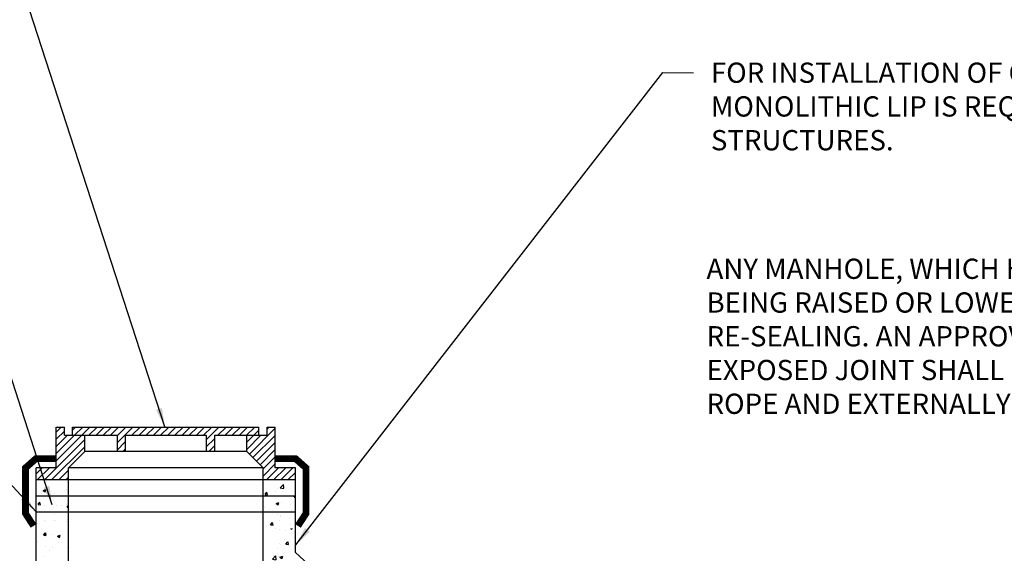
# Model space of a CAD drawing. Units: inches. Extents: x 46.1 to 119.5, y 743.6 to 758.4.
# Drawn here: x 49.6 to 52.5, y 753.9 to 755.5 of the extents above; entities that cross this region are included whole.
import ezdxf

# ---------------------------------------------------------------- set-up
doc = ezdxf.new("R2010")
doc.units = ezdxf.units.IN
doc.header["$MEASUREMENT"] = 0
for name, color, linetype in [('CONCRETE', 251, 'Continuous'), ('earth', 4, 'Continuous'), ('steel', 5, 'Continuous'), ('text', 7, 'Continuous')]:
    doc.layers.add(name, color=color, linetype=linetype)
doc.styles.get("Standard").update_dxf_attribs({"font": 'txt.shx', "height": 0.0625})
doc.dimstyles.get("Standard").update_dxf_attribs({"dimtxt": 0.055, "dimasz": 0.055, "dimexe": 0.18, "dimexo": 0.0625, "dimgap": 0.09, "dimtad": 0, "dimtih": 1, "dimtoh": 1, "dimdec": 4, "dimzin": 0, "dimdsep": 46, "dimtxsty": 'Standard', "dimcen": 0.09, "dimclrt": 4, "dimadec": 0, "dimazin": 0, "dimtfac": 1, "dimtdec": 4, "dimtofl": 0, "dimtmove": 0, "dimatfit": 2, "dimfxl": 1, "dimtolj": 1, "dimtzin": 0, "dimarcsym": 0})
pattern_1 = [(50, (47.35589, 751.11084), (0.0851046, -0.0074457), [0.008899, -0.0978882]), (355, (47.35589, 751.11084), (-0.0164632, 0.0892494), [0.0071191, -0.0783105]), (100.4514, (47.362984, 751.11022), (0.0686415, 0.0818036), [0.007563, -0.0831922]), (46.1842, (47.35589, 751.13457), (0.1266307, -0.0196392), [0.0133484, -0.1468323]), (96.6356, (47.36644, 751.13293), (0.1109, 0.1155814), [0.0113444, -0.1247882]), (351.1842, (47.35589, 751.13457), (0.1109, 0.1155815), [0.0106787, -0.117466]), (21, (47.36776, 751.128636), (0.0708244, -0.0477717), [0.008899, -0.0978882]), (326, (47.36776, 751.12864), (0.02887, 0.0860408), [0.0071191, -0.0783105]), (71.4514, (47.37366, 751.124655), (0.0996944, 0.038269), [0.007563, -0.0831922]), (37.5, (47.355892, 751.110838), (0.0014428, 0.03949864), [0, -0.07736133, 0, -0.07949707, 0, -0.0786072]), (7.5, (47.355892, 751.11084), (0.0312138, 0.04679787), [0, -0.0453252, 0, -0.07558154, 0, -0.0299597]), (327.5, (47.329433, 751.110838), (0.06333928, -0.0026762), [0, -0.0296631, 0, -0.0925488, 0, -0.1228052]), (317.5, (47.31757, 751.11084), (0.0691964, 0.0118777), [0, -0.038562, 0, -0.0614619, 0, -0.0872095])]
pattern_2 = [(45, (47.355892, 751.110838), (-0.010487485, 0.010487485), [])]

msp = doc.modelspace()

# ---------------------------------------------------------------- hatches: boundary and pattern name
at = {"layer": 'CONCRETE', "ltscale": 5}
h = msp.add_hatch(dxfattribs=at)
h.set_pattern_fill('AR-CONC', scale=0.011865, style=0)
h.set_pattern_definition(pattern_1)
h.paths.add_polyline_path([(50.4104, 754.0484), (50.3154, 754.0484), (50.3154, 754.001), (50.4104, 754.001)])
h.paths.add_polyline_path([(50.4104, 754.0959), (50.3154, 754.0959), (50.3154, 754.0484), (50.4104, 754.0484)])
h.paths.add_polyline_path([(50.4104, 754.1434), (50.3154, 754.1434), (50.3154, 754.0959), (50.4104, 754.0959)])
h.paths.add_polyline_path([(49.7459, 754.0484), (49.651, 754.0484), (49.651, 754.001), (49.7459, 754.001)])
h.paths.add_polyline_path([(49.7459, 754.0959), (49.651, 754.0959), (49.651, 754.0484), (49.7459, 754.0484)])
h.paths.add_polyline_path([(49.7459, 754.1434), (49.651, 754.1434), (49.651, 754.0959), (49.7459, 754.0959)])
h = msp.add_hatch(dxfattribs=at)
h.set_pattern_fill('AR-CONC', scale=0.011865, style=0)
h.set_pattern_definition(pattern_1)
h.paths.add_polyline_path([(49.7459, 754.001), (49.651, 754.001), (49.651, 752.767), (49.6984, 752.767), (49.7222, 752.8145), (49.7459, 752.8145)])
h = msp.add_hatch(dxfattribs=at)
h.set_pattern_fill('AR-CONC', scale=0.011865, style=0)
h.set_pattern_definition([(50, (11.49354, -147.77853), (0.085104602, -0.007445688), [0.008898926, -0.097888184]), (355, (11.49354, -147.77853), (-0.016463171, 0.08924936), [0.007119141, -0.078310547]), (100.4514, (11.50063, -147.77915), (0.068641494, 0.0818036175), [0.007562923, -0.083192155]), (46.1842, (11.49354, -147.7548), (0.126630652, -0.019639219), [0.013348389, -0.146832275]), (96.6356, (11.5041, -147.75643), (0.11089992, 0.115581368), [0.011344385, -0.124788212]), (351.1842, (11.49354, -147.7548), (0.11089983, 0.115581455), [0.010678711, -0.11746582]), (21, (11.50541, -147.76073), (0.070824421, -0.047771675), [0.008898926, -0.097888184]), (326, (11.50541, -147.76073), (0.028869934, 0.086040752), [0.007119141, -0.078310547]), (71.4514, (11.51131, -147.76471), (0.099694384, 0.038268999), [0.007562923, -0.083192155]), (37.5, (11.49354, -147.778527), (0.0014427953, 0.039498636), [0, -0.077361328, 0, -0.0794970703, 0, -0.0786071777]), (7.5, (11.49354, -147.778527), (0.0312138172, 0.046797874), [0, -0.0453251953, 0, -0.075581543, 0, -0.0299597168]), (327.5, (11.467082, -147.778527), (0.0633392832, -0.0026761884), [0, -0.029663086, 0, -0.092548828, 0, -0.1228051758]), (317.5, (11.455217, -147.77853), (0.069196406, 0.0118776908), [0, -0.0385620117, 0, -0.061461914, 0, -0.0872094727])])
h.paths.add_polyline_path([(50.9799, 753.4145), (50.4104, 753.9303), (50.4104, 754.001), (50.3154, 754.001), (50.3154, 753.9061), (50.885, 753.3903), (50.885, 752.8145), (50.9087, 752.8145), (50.9324, 752.767), (50.9799, 752.767)])
at = {"layer": 'steel', "ltscale": 5}
h = msp.add_hatch(dxfattribs=at)
h.set_pattern_fill('ANSI31', scale=0.118652, style=0)
h.set_pattern_definition(pattern_2)
h.paths.add_polyline_path([(49.7934, 754.2739), (49.734, 754.2739), (49.734, 754.2976), (49.7103, 754.2976), (49.7103, 754.179), (49.651, 754.179), (49.651, 754.1434), (49.7459, 754.1434), (49.7459, 754.179), (49.7934, 754.2264)])
h = msp.add_hatch(dxfattribs=at)
h.set_pattern_fill('ANSI31', scale=0.118652, style=0)
h.set_pattern_definition(pattern_2)
h.paths.add_polyline_path([(49.912, 754.2739), (50.1493, 754.2739), (50.1493, 754.2264), (50.173, 754.2264), (50.173, 754.2739), (50.3036, 754.2739), (50.3036, 754.2976), (49.7578, 754.2976), (49.7578, 754.2739), (49.8883, 754.2739), (49.8883, 754.2264), (49.912, 754.2264)])
h = msp.add_hatch(dxfattribs=at)
h.set_pattern_fill('ANSI31', scale=0.118652, style=0)
h.set_pattern_definition(pattern_2)
h.paths.add_polyline_path([(50.268, 754.2264), (50.3154, 754.179), (50.3154, 754.1434), (50.4104, 754.1434), (50.4104, 754.179), (50.351, 754.179), (50.351, 754.2976), (50.3273, 754.2976), (50.3273, 754.2739), (50.268, 754.2739)])

# ---------------------------------------------------------------- linework, layer by layer
at = {"layer": 'CONCRETE', "color": 7, "ltscale": 5}
for p, q in [((49.7934, 754.2264), (49.7934, 754.2739)), ((50.268, 754.2264), (50.268, 754.2739)), ((49.7934, 754.2264), (49.7459, 754.179)), ((50.268, 754.2264), (49.7934, 754.2264)), ((50.3154, 754.179), (50.268, 754.2264)), ((49.7459, 751.4087), (49.7459, 754.179)), ((50.3154, 754.179), (49.7459, 754.179)), ((50.4104, 753.9303), (50.4104, 754.1434)), ((50.4104, 754.0959), (49.651, 754.0959)), ((50.4104, 754.0484), (49.651, 754.0484))]:
    msp.add_line(p, q, dxfattribs=at)
at = {"layer": 'CONCRETE', "color": 7, "linetype": 'ByBlock'}
for p, q in [((50.3154, 753.9061), (50.3154, 754.179)), ((50.4104, 753.9303), (50.9799, 753.4145))]:
    msp.add_line(p, q, dxfattribs=at)
at = {"layer": 'steel', "color": 7, "ltscale": 5}
for p, q in [((49.7103, 754.179), (49.7103, 754.2976)), ((49.7103, 754.2976), (49.734, 754.2976)), ((49.734, 754.2739), (49.734, 754.2976)), ((49.7578, 754.2976), (50.3036, 754.2976)), ((49.7578, 754.2739), (49.7578, 754.2976)), ((50.3036, 754.2739), (50.3036, 754.2976)), ((50.3273, 754.2976), (50.351, 754.2976)), ((50.3273, 754.2739), (50.3273, 754.2976)), ((50.351, 754.179), (50.351, 754.2976)), ((49.734, 754.2739), (49.8883, 754.2739)), ((49.8883, 754.2739), (49.8883, 754.2264)), ((49.912, 754.2739), (50.1493, 754.2739)), ((49.912, 754.2739), (49.912, 754.2264)), ((50.1493, 754.2739), (50.1493, 754.2264)), ((50.173, 754.2739), (50.3273, 754.2739)), ((50.173, 754.2739), (50.173, 754.2264)), ((49.7103, 754.179), (49.651, 754.179)), ((49.651, 754.1434), (49.651, 754.179)), ((50.4104, 754.179), (50.351, 754.179)), ((50.4104, 754.1434), (50.4104, 754.179)), ((50.4104, 754.1434), (49.651, 754.1434))]:
    msp.add_line(p, q, dxfattribs=at)
at = {"layer": 'text', "color": 7, "linetype": 'ByBlock'}
msp.add_line((49.651, 751.0821), (49.651, 754.1434), dxfattribs=at)
at = {"layer": 'text', "color": 7, "linetype": 'ByBlock', "lineweight": 0, "const_width": 0.02}
for points in [[(49.7106, 754.2054), (49.6507, 754.2054), (49.6202, 754.1784), (49.6202, 754.0447), (49.6437, 754.0084)], [(50.3508, 754.2054), (50.4106, 754.2054), (50.4411, 754.1784), (50.4411, 754.0447), (50.4176, 754.0084)]]:
    msp.add_lwpolyline(points, dxfattribs=at)

# ---------------------------------------------------------------- texts
at = {"layer": 'earth', "color": 4, "linetype": 'ByBlock', "lineweight": 0, "char_height": 0.0625, "width": 0.09, "attachment_point": 1}
for insert in [(51.6469, 754.6306), (52.1571, 754.1791)]:
    msp.add_mtext('\\A1;', dxfattribs=dict(at, insert=insert))
at = {"layer": 'text', "color": 7, "linetype": 'ByBlock', "attachment_point": 1}
for s, insert, char_height, width in [('FOR INSTALLATION OF CHIMNEY SEALS, A 3" MONOLITHIC LIP IS REQUIRED FOR ALL STRUCTURES.', (51.6265, 755.3658), 0.059326, 2), ('ANY MANHOLE, WHICH HAS BEEN DISTURBED IN ANY WAY, INCLUDING BEING RAISED OR LOWERED, SHOULD BE CLEANED AND DRIED BEFORE RE-SEALING. AN APPROVED CHIMNEY SEAL IS REQUIRED. EACH EXPOSED JOINT SHALL BE SEALED WITH A DOUBLE LAYER OF BUTYL ROPE AND EXTERNALLY SEALED PER THE ADJACENT NOTE BELOW.', (51.6136, 754.7914), 0.0593262, 2.725373)]:
    msp.add_mtext(s, dxfattribs=dict(at, insert=insert, char_height=char_height, width=width))

# ---------------------------------------------------------------- leaders
at = {"layer": 'text', "color": 7, "linetype": 'ByBlock'}
for points in [[(50.0279, 754.2987), (49.4928, 755.9493), (49.339, 755.9491)], [(49.6984, 754.0704), (49.2652, 755.4114), (48.9988, 755.4149)], [(50.4117, 753.9533), (51.4861, 755.3362), (51.5756, 755.3359)], [(49.651, 754.0501), (48.9209, 754.8389), (48.7048, 754.8385)]]:
    msp.add_leader(points, dimstyle='Standard', dxfattribs=at)

doc.saveas('drawing.dxf')
